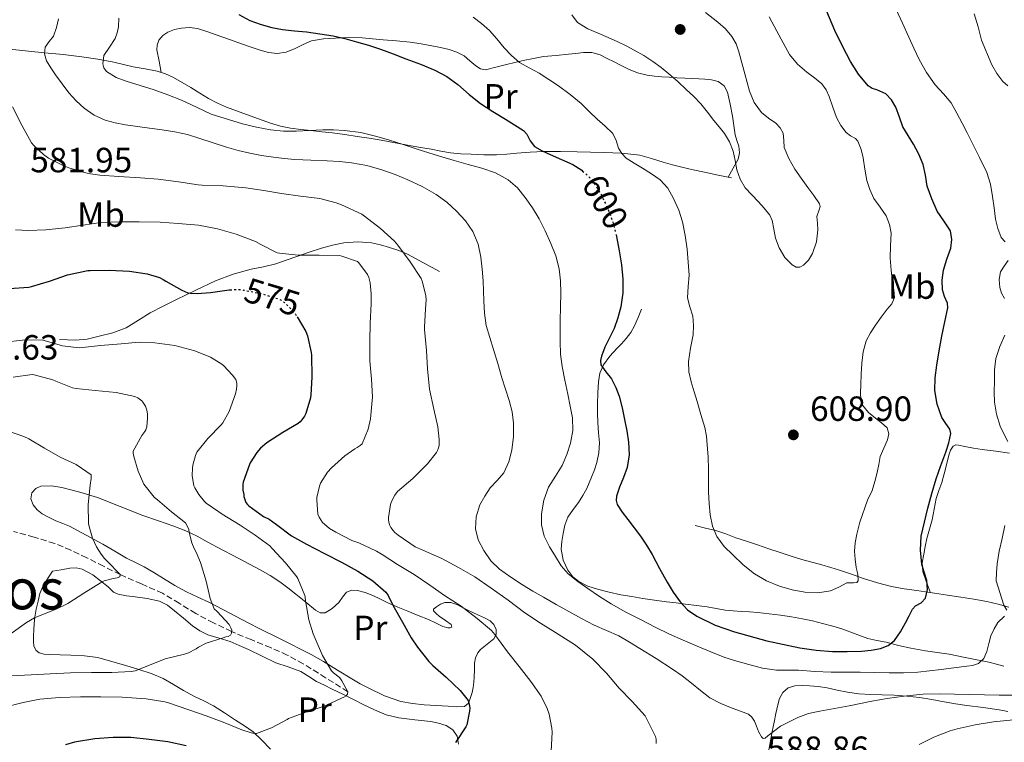
# Model space of a CAD drawing. Units: metres. Extents: x 559813 to 563251, y 4714810 to 4717153.
# Drawn here: x 560085 to 560367, y 4716448 to 4716655 of the extents above; entities that cross this region are included whole.
import ezdxf
from ezdxf.enums import TextEntityAlignment as Align

# ---------------------------------------------------------------- set-up
doc = ezdxf.new("R2010")
doc.units = ezdxf.units.M
doc.header["$MEASUREMENT"] = 0
doc.linetypes.add('DGN Style 3', pattern=[2.435891, 1.739922, -0.695969])
doc.linetypes.add('DGN Style 5', pattern=[1.217945, 0.521977, -0.695969])
for name, color, linetype, lineweight in [('Cota de curva de nivel directora', 7, 'Continuous', 0), ('Cota de punto acotado terreno', 7, 'Continuous', 0), ('Curva de nivel directora', 30, 'Continuous', 30), ('Curva de nivel directora no vista', 30, 'DGN Style 5', 30), ('Curva de nivel intermedia', 30, 'Continuous', 0), ('Etiqueta de uso rústico', 92, 'Continuous', 0), ('Línea  de bancal', 1, 'Continuous', 13), ('Línea de cambio de uso (parcela vista)', 92, 'Continuous', 0), ('Punto acotado terreno (símbolo)', 7, 'Continuous', 0), ('Texto de Área (paraje) menor', 7, 'Continuous', 0), ('Vaguada', 142, 'DGN Style 3', 13)]:
    doc.layers.add(name, color=color, linetype=linetype, lineweight=lineweight)
doc.styles.add('Style-Arial', font='arial.ttf')

# ---------------------------------------------------------------- blocks, each defined once
blk = doc.blocks.new('5PATER')
at = {"layer": 'Punto acotado terreno (símbolo)', "linetype": 'Continuous', "lineweight": 0}
h = blk.add_hatch(color=51, dxfattribs=at)
edge = h.paths.add_edge_path()
edge.add_ellipse((0, 0), major_axis=(-0.11, -0.111), ratio=0.999422, start_angle=0, end_angle=360)

msp = doc.modelspace()

# ---------------------------------------------------------------- linework, layer by layer
at = {"layer": 'Curva de nivel directora', "color": 30, "linetype": 'Continuous', "lineweight": 30, "flags": 128}
for points, elevation in [([(560341.1, 4716619.2), (560339.58, 4716621.66), (560338.06, 4716624.12), (560337.04, 4716626.93), (560336.06, 4716629.8), (560334.78, 4716631.82), (560333.14, 4716633.57), (560330.58, 4716634.7), (560329.24, 4716635.14), (560328.11, 4716635.89), (560325.34, 4716639.2), (560323.04, 4716642.84), (560320.73, 4716647.24), (560318.61, 4716651.72), (560316.32, 4716657.17)], 600), ([(560148.13, 4716656.28), (560151.24, 4716654.54), (560154.48, 4716653.4), (560157.54, 4716652.59), (560160.64, 4716652.01), (560164.06, 4716651.64), (560167.47, 4716651.27), (560171.3, 4716650.76), (560175.12, 4716650.14), (560178.46, 4716649.39), (560181.76, 4716648.49), (560185.24, 4716647.48), (560188.67, 4716646.34), (560192.29, 4716644.99), (560195.89, 4716643.62), (560200.07, 4716642.02), (560204.22, 4716640.36), (560207.62, 4716638.49)], 600), ([(560207.62, 4716638.49), (560210.77, 4716636.2), (560213.96, 4716633.43), (560217.23, 4716630.79), (560220.79, 4716628.55), (560224.35, 4716626.31), (560226.93, 4716624.68), (560229.5, 4716623.05), (560230.44, 4716622.05), (560231.4, 4716620.09), (560232.7, 4716618.5), (560234.92, 4716617.3), (560237.18, 4716616.21), (560240.42, 4716614.8), (560243.65, 4716613.35), (560246.2, 4716611.72), (560246.44, 4716611.5)], 600), ([(560256, 4716593.28), (560256.12, 4716592.77), (560256.93, 4716588.66), (560257.56, 4716584.62), (560257.97, 4716580.58), (560257.9, 4716576.62), (560257.33, 4716572.66), (560256.55, 4716569.51), (560255.5, 4716566.45), (560254.17, 4716563.76), (560252.75, 4716561.11), (560251.8, 4716558.58), (560251.58, 4716557.29), (560251.7, 4716556.07), (560253.09, 4716554.03), (560254.74, 4716552.01), (560255.94, 4716549.6), (560256.91, 4716547.08), (560257.74, 4716543.75), (560258.46, 4716540.39), (560259.08, 4716537.16), (560259.6, 4716533.93), (560259.72, 4716530.29), (560259.2, 4716526.66), (560258.15, 4716523.82), (560256.97, 4716521.05), (560256.16, 4716518.52), (560256, 4716517.25), (560256.3, 4716516.09), (560257.73, 4716513.88), (560259.33, 4716511.78), (560263.01, 4716507.05), (560264.71, 4716504.46), (560266.3, 4716501.8), (560268.46, 4716497.84), (560270.59, 4716493.86), (560272.35, 4716491), (560274.32, 4716488.25), (560276.48, 4716485.94), (560279.07, 4716484.12), (560284.36, 4716481.59), (560289.85, 4716479.69), (560299.16, 4716477.09), (560308.59, 4716475.08), (560313.26, 4716474.45), (560317.95, 4716474.1), (560322.09, 4716474.05), (560326.22, 4716474.16), (560328.95, 4716474.4), (560331.66, 4716474.9), (560333.87, 4716475.73), (560335.69, 4716477.24), (560337.39, 4716479.71), (560338.83, 4716482.28), (560339.83, 4716484.25), (560340.81, 4716486.21), (560341.62, 4716487.07), (560343.23, 4716488.02), (560344.51, 4716489.3), (560345.09, 4716491.83), (560344.88, 4716494.37), (560344.15, 4716496.7), (560343.49, 4716499.04), (560343.06, 4716503.07), (560343.31, 4716507.09), (560344.21, 4716511.08), (560345.23, 4716515.04), (560346.37, 4716519.24), (560347.57, 4716523.41), (560348.89, 4716527.23), (560350.3, 4716531.03), (560351.21, 4716533.74), (560351.73, 4716536.45), (560351.46, 4716537.61), (560350.29, 4716539.24), (560349.23, 4716540.95), (560347.87, 4716544.79), (560347.15, 4716548.74), (560347.3, 4716552.35), (560347.76, 4716555.96), (560348.46, 4716560.1), (560349.18, 4716564.24), (560350.05, 4716568.33), (560350.88, 4716572.4), (560350.78, 4716573.69), (560349.97, 4716575.58), (560349.36, 4716577.49), (560349.32, 4716580.32), (560349.63, 4716583.16), (560350.66, 4716586.32), (560351.73, 4716589.46), (560352.02, 4716591.95), (560351.62, 4716594.42), (560349.78, 4716597.26), (560347.86, 4716600.04), (560346.31, 4716603.56), (560345.01, 4716607.19), (560344.48, 4716610.3), (560343.87, 4716613.38), (560342.6, 4716616.34), (560341.1, 4716619.2)], 600), ([(560082.4, 4716577.85), (560088.08, 4716578.26), (560088.83, 4716578.44), (560093.98, 4716579.96), (560099.12, 4716581.83), (560104.9, 4716583.06), (560105.62, 4716583.08), (560111.02, 4716583.1), (560116.8, 4716582.89), (560121.92, 4716582.06), (560125.38, 4716581.03), (560126.48, 4716580.49), (560127.28, 4716579.96), (560131.78, 4716577.38), (560133.54, 4716576.68), (560134.3, 4716576.54), (560136.18, 4716576.44), (560140.05, 4716576.73), (560145.31, 4716577.54), (560145.59, 4716577.55)], 575), ([(560164.75, 4716569.79), (560167.28, 4716565.58), (560167.73, 4716564.38), (560168.82, 4716559.58), (560168.89, 4716558.78), (560168.96, 4716552.57), (560168.75, 4716547.5), (560168.61, 4716546.65), (560167.25, 4716542.15), (560166.86, 4716541.34), (560166.16, 4716540.28), (560165.63, 4716539.75), (560165.07, 4716539.32), (560160.65, 4716536.66), (560156.14, 4716533.74), (560154.33, 4716532.18), (560153.28, 4716531.02), (560151.34, 4716528.04), (560151.18, 4716527.51), (560149.36, 4716522.52), (560149.28, 4716521.83), (560149.29, 4716520.17), (560149.5, 4716518.92), (560149.58, 4716518.38), (560150.09, 4716516.68), (560150.57, 4716516.06), (560150.99, 4716515.69), (560155.18, 4716512.71), (560156.77, 4716511.88), (560158.85, 4716510.39), (560163.2, 4716507.14), (560167.5, 4716504.76), (560172.61, 4716502.04), (560177.45, 4716499.62), (560182.19, 4716497.06), (560186.41, 4716494.26), (560190.19, 4716491.03), (560190.8, 4716490.12), (560192.17, 4716487.35), (560194.93, 4716482.47), (560197.36, 4716477.94), (560199.21, 4716475.32), (560202.41, 4716471.22), (560203.57, 4716470.09), (560207.44, 4716466.69), (560211.44, 4716462.92), (560213.74, 4716459.99), (560213.92, 4716459.4), (560214.14, 4716457.96), (560214.08, 4716456.95), (560213.29, 4716453.08), (560213.05, 4716452.55), (560210.13, 4716448.01)], 575), ([(560133.01, 4716447.08), (560127.85, 4716448.18), (560122.45, 4716448.86), (560117.26, 4716449.45), (560112.19, 4716449.43), (560106.94, 4716449.1), (560101.13, 4716448.15), (560098.51, 4716447.35)], 575)]:
    msp.add_lwpolyline(points, dxfattribs=dict(at, elevation=elevation))
at = {"layer": 'Curva de nivel directora no vista', "color": 30, "linetype": 'DGN Style 5', "lineweight": 30, "flags": 128}
for points, elevation in [([(560246.44, 4716611.5), (560248.43, 4716609.61), (560250.36, 4716607.08), (560251.94, 4716604.34), (560253.7, 4716600.66), (560255.1, 4716596.84), (560256, 4716593.28)], 600), ([(560145.59, 4716577.55), (560148.67, 4716577.59), (560149.46, 4716577.45), (560154.43, 4716576.46), (560159.55, 4716574.9), (560160.21, 4716574.58), (560161.14, 4716573.9), (560163.65, 4716571.42), (560164.3, 4716570.54), (560164.75, 4716569.79)], 575)]:
    msp.add_lwpolyline(points, dxfattribs=dict(at, elevation=elevation))
at = {"layer": 'Curva de nivel intermedia', "color": 30, "linetype": 'Continuous', "lineweight": 0, "flags": 128}
for points, elevation in [([(560367.28, 4716591.23), (560366.16, 4716592.47), (560365.19, 4716595.04), (560364.5, 4716597.7), (560364.11, 4716600.96), (560363.7, 4716604.21), (560363.09, 4716607.69), (560362.06, 4716611.04), (560360, 4716615.36), (560357.84, 4716619.6), (560356.41, 4716622.38), (560354.98, 4716625.16), (560353.45, 4716628.08), (560351.89, 4716631), (560349.68, 4716633.62), (560347.28, 4716636.13), (560344.79, 4716639.67), (560342.66, 4716643.43), (560341.21, 4716646.63), (560339.76, 4716649.83), (560337.93, 4716653.77), (560336.13, 4716657.72)], 595), ([(560096.58, 4716655), (560095.98, 4716652.52), (560095.12, 4716650.12), (560093.89, 4716648.51), (560092.74, 4716646.92), (560092.56, 4716644.98), (560093.14, 4716643.06), (560094.34, 4716640.98), (560095.66, 4716638.97), (560099.49, 4716633.9), (560101.56, 4716631.59), (560103.86, 4716629.46), (560106.72, 4716627.43), (560109.9, 4716626.02), (560112.77, 4716625.25), (560115.68, 4716624.71), (560119.13, 4716624.23), (560122.58, 4716623.75), (560126.21, 4716623.24), (560129.84, 4716622.73), (560133.42, 4716621.92), (560136.94, 4716620.84), (560140.76, 4716619.54), (560144.59, 4716618.28), (560147.92, 4716617.4), (560151.28, 4716616.63), (560154.63, 4716615.96), (560158, 4716615.42), (560161.07, 4716615.06), (560164.14, 4716614.82), (560168.74, 4716614.62), (560173.34, 4716614.42), (560176.86, 4716614.19), (560180.37, 4716613.85), (560184.72, 4716613.06), (560188.99, 4716611.86), (560192.78, 4716610.54), (560196.48, 4716609.01), (560200.59, 4716607.07), (560204.54, 4716604.81), (560207.58, 4716602.55), (560210.38, 4716599.97), (560212.95, 4716597.28), (560215.07, 4716594.2), (560216.57, 4716590.59), (560217.36, 4716586.82), (560217.74, 4716583.45), (560218, 4716580.07), (560218.11, 4716577.22), (560218.22, 4716574.37), (560218.35, 4716570.82), (560218.88, 4716567.32), (560219.91, 4716563.86), (560220.96, 4716560.41), (560222.15, 4716556.39), (560223.34, 4716552.37), (560224.39, 4716549.12), (560225.47, 4716545.86), (560226.25, 4716542.64), (560226.7, 4716539.38), (560226.72, 4716535.51), (560226.17, 4716531.62), (560225.34, 4716528.31), (560223.89, 4716525.19), (560221.99, 4716523), (560220.03, 4716520.9), (560218.44, 4716518.53), (560217.07, 4716515.97), (560215.98, 4716512.57), (560215.84, 4716509.14), (560216.61, 4716505.98), (560218.16, 4716502.92), (560220.19, 4716499.99), (560222.65, 4716497.59), (560225.89, 4716495.3), (560229.21, 4716493.17), (560232.23, 4716491.35), (560235.26, 4716489.56), (560238.87, 4716487.51), (560242.49, 4716485.49), (560246.1, 4716483.53), (560249.74, 4716481.62), (560253.28, 4716480.07), (560256.8, 4716478.49), (560259.82, 4716476.74), (560262.8, 4716474.92), (560267.48, 4716472.01), (560272.11, 4716469.03), (560274.88, 4716467.07), (560277.6, 4716465.03), (560280.19, 4716462.87), (560282.85, 4716460.79), (560285.99, 4716459.17), (560289.26, 4716457.83)], 590), ([(560113.82, 4716655.2), (560113.68, 4716652.79), (560113.33, 4716651.06), (560112.77, 4716649.37), (560111.14, 4716646.9), (560109.49, 4716644.55), (560109.19, 4716642.2), (560109.52, 4716641), (560110.26, 4716640.01), (560112.98, 4716638.26), (560115.89, 4716637.16), (560119.91, 4716635.95), (560123.9, 4716634.7), (560127.84, 4716633.27)], 595), ([(560215.14, 4716655.48), (560217.52, 4716653.67), (560219.79, 4716651.72), (560221.93, 4716649.27), (560224.02, 4716646.76), (560226.09, 4716644.54), (560228.38, 4716642.57), (560231.16, 4716640.97), (560233.97, 4716639.45), (560236.78, 4716637.69), (560239.55, 4716635.86), (560242.87, 4716633.43), (560246, 4716630.79), (560248.32, 4716628.57), (560250.62, 4716626.33), (560252.87, 4716624.31), (560255.09, 4716622.26), (560256.02, 4716620.23), (560256.72, 4716618.02), (560257.65, 4716616.47), (560258.86, 4716615.17), (560261.22, 4716613.73), (560263.58, 4716612.36), (560266.15, 4716610.73), (560268.66, 4716608.98), (560270.86, 4716606.56), (560272.48, 4716603.65), (560273.93, 4716600.34), (560274.98, 4716596.92), (560275.74, 4716593.05), (560276.3, 4716589.16), (560276.66, 4716585.44), (560276.88, 4716581.72), (560276.65, 4716578.49), (560276.45, 4716575.25), (560277.15, 4716572.63), (560277.94, 4716570.02), (560278.13, 4716567.32), (560278.08, 4716564.61), (560277.33, 4716560.8), (560276.69, 4716556.98), (560276.85, 4716554.06), (560277.46, 4716551.17), (560278.31, 4716548.37), (560279.17, 4716545.57), (560280.3, 4716541.86), (560281.44, 4716538.15), (560281.91, 4716535.69), (560282.11, 4716533.17), (560282.33, 4716529.69), (560282.48, 4716526.2), (560282.49, 4716522.93), (560282.49, 4716519.65), (560282.66, 4716516.39), (560282.97, 4716513.13), (560283.55, 4716509.95), (560284.83, 4716506.93), (560286.95, 4716504.13), (560289.41, 4716501.67), (560292.4, 4716498.86), (560295.61, 4716496.29)], 605), ([(560243.4, 4716656.17), (560244.99, 4716653.99), (560247.92, 4716652.16), (560250.91, 4716650.9), (560253.71, 4716649.69), (560256.5, 4716648.45), (560258.86, 4716647.29), (560261.2, 4716646.07), (560263.92, 4716644.53), (560266.54, 4716642.84), (560268.9, 4716641.12), (560271.15, 4716639.27), (560273.63, 4716637.08), (560276.06, 4716634.85), (560278.24, 4716632.84), (560280.3, 4716630.71), (560282.15, 4716628.37), (560283.94, 4716625.99), (560285.47, 4716624.13), (560287.01, 4716622.25), (560288.44, 4716619.8), (560289.46, 4716617.14), (560290.03, 4716614.5), (560290.58, 4716611.86), (560291.51, 4716609.16), (560292.93, 4716606.71), (560294.81, 4716604.66), (560296.74, 4716602.68), (560298.41, 4716600.84), (560299.97, 4716598.9), (560300.68, 4716597.38), (560301.12, 4716594.84), (560301.63, 4716592.31), (560302.7, 4716589.48), (560304.24, 4716586.74), (560306.34, 4716584.63), (560307.53, 4716584.03), (560308.61, 4716583.99), (560309.62, 4716584.55), (560311.03, 4716586.04), (560312.21, 4716587.94), (560313.36, 4716591.27), (560313.71, 4716594.64), (560313.58, 4716596.57), (560313.42, 4716598.5), (560314.09, 4716600.41), (560314.39, 4716601.33), (560314.21, 4716602.15), (560312.54, 4716604.48), (560310.86, 4716606.8), (560308.98, 4716609.42), (560307.1, 4716612.04), (560305.38, 4716615.04), (560304.05, 4716618.24), (560303.97, 4716620.27), (560303.84, 4716622.31), (560302.91, 4716623.82), (560301.7, 4716625.14), (560299.61, 4716626.62), (560297.62, 4716628.2), (560295.52, 4716631.11), (560294.14, 4716634.36), (560293.5, 4716636.84), (560292.85, 4716639.32), (560292.01, 4716642.47), (560291.17, 4716645.62), (560290.33, 4716647.86), (560289.1, 4716649.97), (560287.27, 4716652.16), (560285.14, 4716654.04), (560281.62, 4716656.81)], 610), ([(560295.61, 4716496.29), (560299.04, 4716494.28), (560302.72, 4716492.74), (560306.34, 4716491.66), (560310.01, 4716491.01), (560313.71, 4716490.85), (560317.39, 4716491.4), (560319.75, 4716492.46), (560322.03, 4716493.65), (560323.96, 4716493.73), (560324.83, 4716493.81), (560325.29, 4716494.31), (560325.16, 4716496.18), (560324.72, 4716498.07), (560324.4, 4716500.43), (560324.17, 4716502.79), (560324.39, 4716505.18), (560324.91, 4716507.57), (560325.72, 4716511.09), (560327.97, 4716517.33), (560329.23, 4716520.1), (560330.01, 4716522.66), (560330.69, 4716525.25), (560331.14, 4716527.53), (560331.58, 4716529.81), (560332.59, 4716532.22), (560333.69, 4716534.58), (560334.06, 4716536.34), (560333.58, 4716537.99), (560331.91, 4716539.47), (560330.18, 4716540.8), (560328.21, 4716542.45), (560326.54, 4716544.48), (560326.04, 4716545.94), (560325.9, 4716548.14), (560326.02, 4716550.34), (560326.11, 4716553.43), (560326.32, 4716556.52), (560326.71, 4716559.76), (560327.58, 4716562.93), (560328.76, 4716565.24), (560330.18, 4716567.38), (560331.85, 4716569.68), (560333.54, 4716571.97), (560334.87, 4716573.55), (560335.65, 4716575.3), (560335.45, 4716577.53), (560335.1, 4716579.76), (560334.74, 4716583.16), (560334.38, 4716586.56), (560334.5, 4716590.14), (560334.67, 4716593.72), (560334.21, 4716596.24), (560333.25, 4716598.68), (560331.51, 4716601.19), (560329.78, 4716603.67), (560328.61, 4716606.18), (560327.73, 4716608.79), (560327.17, 4716612.02), (560326.69, 4716615.27), (560326.12, 4716617.69), (560325.2, 4716620.02), (560324.52, 4716620.79), (560323.1, 4716621.56), (560321.82, 4716622.48), (560320.31, 4716624.53), (560319.06, 4716626.76), (560318.01, 4716629.78), (560316.98, 4716632.8), (560316.07, 4716634.72), (560314.86, 4716636.45), (560312.74, 4716638.15), (560310.54, 4716639.73), (560307.9, 4716642.1), (560305.65, 4716644.79), (560303.76, 4716648.13), (560301.97, 4716651.51), (560299.84, 4716655.6)], 605), ([(560368.03, 4716635.88), (560366.59, 4716637.11), (560364.88, 4716639.38), (560363.5, 4716641.91), (560360.56, 4716648.93), (560359.55, 4716652.71), (560358.42, 4716656.45)], 590), ([(560127.84, 4716633.27), (560131.74, 4716631.75), (560135.96, 4716629.73), (560140.19, 4716627.74), (560149.14, 4716625), (560153.13, 4716624.05), (560157.17, 4716623.32), (560160.85, 4716622.94), (560164.53, 4716622.86), (560168.32, 4716623.05), (560172.11, 4716623.26), (560175.21, 4716623.27), (560178.3, 4716623.11), (560183, 4716622.48), (560187.6, 4716621.38), (560191.22, 4716620.28), (560194.83, 4716619.14), (560198.79, 4716617.84), (560202.75, 4716616.57), (560206.21, 4716615.54), (560209.68, 4716614.53), (560213.66, 4716613.4), (560217.65, 4716612.28), (560221.5, 4716610.94), (560225.15, 4716609.01), (560227.83, 4716606.71), (560230.05, 4716603.96), (560232.15, 4716600.98), (560234.02, 4716597.86), (560235.75, 4716594.35), (560237.33, 4716590.76), (560238.76, 4716587.21), (560239.78, 4716583.54), (560240.15, 4716580.06), (560240.19, 4716576.57), (560240.12, 4716572.63), (560240.05, 4716568.69), (560240.03, 4716565.71), (560240.05, 4716562.73), (560240.14, 4716559.15), (560240.56, 4716555.61), (560241.37, 4716551.65), (560242.21, 4716547.7), (560242.91, 4716544.28), (560243.58, 4716540.85), (560243.67, 4716537.25), (560242.96, 4716533.64), (560241.92, 4716530.37), (560240.56, 4716527.24), (560238.64, 4716524.18), (560236.72, 4716521.06), (560235.38, 4716517.31), (560234.72, 4716513.48), (560234.7, 4716510.24), (560235.49, 4716507.03), (560236.95, 4716504.04), (560238.67, 4716501.24), (560240.33, 4716498.6), (560242.33, 4716496.25), (560245.11, 4716494.09), (560247.98, 4716492.1), (560251.25, 4716489.82), (560254.59, 4716487.67), (560258.85, 4716485.33), (560263.17, 4716483.09), (560267.18, 4716481.01), (560271.25, 4716479.01), (560275.19, 4716477.28), (560279.17, 4716475.62), (560283.14, 4716473.97), (560287.15, 4716472.37), (560290.56, 4716471.26), (560294.03, 4716470.33), (560297.94, 4716469.33), (560301.9, 4716468.68), (560305.05, 4716468.67), (560308.21, 4716468.74), (560312.85, 4716468.38), (560317.5, 4716468.1), (560321.69, 4716468.1), (560325.87, 4716468.1), (560330, 4716468.02), (560334.13, 4716467.94), (560338.22, 4716467.95), (560342.32, 4716468.15), (560345.64, 4716468.49), (560348.96, 4716468.88), (560352.63, 4716469.35), (560356.3, 4716469.84), (560358, 4716470.09), (560359.66, 4716470.61), (560361.17, 4716472.06), (560362.05, 4716474.04), (560362.62, 4716476.33), (560363.23, 4716478.58), (560364.15, 4716480.52), (560365.17, 4716482.36), (560367.07, 4716484.13)], 595), ([(560083.38, 4716629.88), (560086.11, 4716624.47), (560088.83, 4716619.58), (560089.46, 4716618.81), (560092.22, 4716616.2), (560093.65, 4716615.21), (560098.02, 4716612.94), (560099.49, 4716612.41), (560105.02, 4716610.79), (560108.32, 4716610.3), (560113.81, 4716609.91), (560120, 4716609.59), (560125.02, 4716609.16), (560130.83, 4716608.39), (560136.51, 4716607.51), (560137.66, 4716607.42), (560143.63, 4716607.27), (560150.13, 4716606.7), (560155.25, 4716605.88), (560160.34, 4716605.05), (560165.78, 4716604.28), (560171.26, 4716603.61), (560175.98, 4716602.41), (560177.49, 4716601.8), (560183.26, 4716599.14), (560184.03, 4716598.61), (560188.62, 4716595.09), (560192.64, 4716591.41), (560193.55, 4716590.33), (560197.12, 4716585.54), (560200.22, 4716580.77), (560200.54, 4716579.99), (560201.57, 4716575.85), (560201.65, 4716574.61), (560201.47, 4716572.05), (560201.2, 4716566.85), (560201.25, 4716566.18), (560201.78, 4716560.13), (560202.06, 4716554.87), (560202.67, 4716549.05), (560203.85, 4716543.38), (560205.07, 4716538.28), (560205.42, 4716534.68), (560205.37, 4716532.95)], 585), ([(560084.21, 4716594.63), (560087.82, 4716594.52), (560092.94, 4716594.65), (560098.48, 4716595.29), (560103.5, 4716595.99), (560108.61, 4716596.73), (560114.46, 4716596.94), (560119.63, 4716596.98), (560125.63, 4716596.89), (560130.8, 4716596.5), (560136.61, 4716595.98), (560141.98, 4716594.98), (560147.33, 4716593.45), (560152.85, 4716591.37), (560154.45, 4716590.5), (560159.04, 4716588.14), (560159.76, 4716587.98), (560165.1, 4716587.43), (560171.1, 4716587.45), (560176.86, 4716587.29), (560177.57, 4716587.18), (560182.02, 4716585.66), (560182.46, 4716585.21), (560184.91, 4716581.94), (560185.28, 4716581.08), (560185.65, 4716579.53), (560185.98, 4716576.37), (560185.92, 4716573.53), (560185.68, 4716568.02)], 580), ([(560367.1, 4716574.99), (560366.26, 4716576.6), (560365.78, 4716578.21), (560365.63, 4716580.44), (560366, 4716582.68), (560367.02, 4716584.3), (560368.16, 4716585.86)], 595), ([(560185.68, 4716568.02), (560185.6, 4716562.69), (560185.58, 4716557.22), (560186.09, 4716551.94), (560186.32, 4716546.87), (560185.77, 4716540.63), (560185.13, 4716537.69), (560183.39, 4716533.48), (560182.85, 4716533), (560181.95, 4716532.39), (560181.33, 4716532.07), (560178.4, 4716530.07), (560174.59, 4716526.62), (560173.52, 4716525.35), (560171.49, 4716522.18), (560171.15, 4716521.32), (560170.46, 4716518.14), (560170.41, 4716517.48), (560170.69, 4716513.32), (560171.07, 4716512.46), (560172.08, 4716510.98), (560172.57, 4716510.44), (560174.09, 4716509.21), (560175.87, 4716508.18), (560180.41, 4716505.83), (560182.43, 4716505.16), (560187.49, 4716502.79), (560189.1, 4716501.77), (560193.53, 4716498.95), (560198.3, 4716496.1), (560202.7, 4716493.06), (560206.91, 4716490.09), (560211.74, 4716487.05), (560216.29, 4716483.54), (560220.35, 4716480.04), (560221.34, 4716478.92), (560224.99, 4716473.99), (560228.3, 4716469.81), (560231.65, 4716465.51), (560234.54, 4716461.24), (560236.27, 4716457.78), (560236.85, 4716456.15), (560237.68, 4716452.1), (560237.74, 4716450.97), (560237.47, 4716445.54)], 580), ([(560368.05, 4716534.15), (560366.91, 4716536.28), (560365.9, 4716538.52), (560364.81, 4716541.91), (560364.26, 4716545.38), (560364.17, 4716548.36), (560364.21, 4716551.35), (560364.23, 4716554.62), (560364.59, 4716557.88), (560365.81, 4716561.27), (560367.25, 4716564.58)], 595), ([(560102.48, 4716560.9), (560103.44, 4716561), (560108.59, 4716561.59), (560114.48, 4716562.09), (560119.61, 4716562.55), (560124.05, 4716562.34), (560129.76, 4716561.54), (560135.52, 4716560.09), (560139.98, 4716558.23), (560142.93, 4716556.46), (560143.68, 4716555.86), (560146.3, 4716553.14), (560147.23, 4716551.83), (560147.53, 4716550.84), (560147.57, 4716550.14), (560147.47, 4716549.06), (560147.15, 4716547.74), (560145.34, 4716542.66), (560143.53, 4716539.48), (560143.07, 4716538.9), (560139.28, 4716535.03), (560136.14, 4716531.05), (560135.73, 4716530.1), (560134.96, 4716527.38), (560134.83, 4716526.47), (560134.8, 4716524.38), (560135.25, 4716521.48), (560135.49, 4716520.9), (560136.64, 4716518.97), (560138.29, 4716516.95), (560138.78, 4716516.5), (560142.41, 4716513.98), (560143.39, 4716513.38), (560148.45, 4716510.22), (560152.75, 4716507.37), (560156.97, 4716504.25), (560157.68, 4716503.56), (560161.5, 4716499.42), (560164.72, 4716495.45), (560165.02, 4716494.92), (560166.99, 4716490.12), (560167.1, 4716489.61), (560167.2, 4716488.5), (560168.13, 4716483.08), (560169.34, 4716479.11), (560169.95, 4716477.77), (560172.01, 4716472.94), (560174.57, 4716468.49), (560175.18, 4716467.93), (560175.97, 4716467.42), (560176.96, 4716466.52), (560177.57, 4716465.69), (560179.29, 4716462.55), (560179.23, 4716461.83), (560178.78, 4716461.37), (560178.17, 4716460.98), (560177.44, 4716460.66), (560172.8, 4716458.54), (560167.52, 4716456.82), (560162.32, 4716454.87), (560161.89, 4716454.62), (560157.47, 4716452.22), (560153.12, 4716450.57), (560152.61, 4716450.58), (560151.66, 4716450.76), (560148.99, 4716451.62), (560144.08, 4716453.67), (560138.73, 4716455.66), (560133.82, 4716457.4), (560127.98, 4716459.4), (560126.93, 4716459.61), (560121.65, 4716460.55), (560114.73, 4716460.95), (560108.61, 4716461.06), (560102.81, 4716461.08), (560096.85, 4716460.86), (560091.17, 4716460.41), (560086.45, 4716459.43), (560080.46, 4716457.91)], 570), ([(560081.15, 4716562.5), (560086.21, 4716563.14), (560091.66, 4716563.24), (560092.4, 4716563.06), (560097.71, 4716561.48), (560102.48, 4716560.9)], 570), ([(560083.61, 4716552.54), (560088.97, 4716553.32), (560089.61, 4716553.21), (560094.88, 4716551.8), (560095.79, 4716551.37), (560100.49, 4716549.48), (560101.61, 4716549.24), (560107.05, 4716548.7), (560112.99, 4716548.17), (560118.32, 4716547.02), (560119.18, 4716546.63), (560120.35, 4716545.8), (560120.7, 4716545.37), (560121.37, 4716544.25), (560121.76, 4716543.08), (560121.95, 4716542.06), (560122.01, 4716540.78), (560121.81, 4716538.3), (560121.52, 4716537.48), (560121.25, 4716536.97), (560120.35, 4716535.85), (560117.89, 4716531.38), (560117.9, 4716530.78), (560118.05, 4716529.82), (560119.31, 4716525.66), (560120.96, 4716521.94), (560121.28, 4716521.42), (560123.92, 4716518.22), (560124.48, 4716517.7), (560124.89, 4716517.42), (560128.86, 4716514.04), (560132.83, 4716510.84), (560133.37, 4716510.01), (560133.84, 4716508.92), (560133.93, 4716508.12), (560134.69, 4716505.13), (560135.33, 4716503.53), (560135.95, 4716502.44), (560137.17, 4716499.5)], 565), ([(560081.67, 4716537.27), (560086.6, 4716535.57), (560088.02, 4716534.87), (560092.52, 4716532.21), (560097.01, 4716529.68), (560101.57, 4716527.52), (560105.91, 4716524.61), (560105.89, 4716523.56), (560105.62, 4716521.65), (560105.03, 4716516.12), (560105.14, 4716510.68), (560105.28, 4716509.83), (560106.29, 4716506.48), (560107.4, 4716504.02), (560108.69, 4716501.88), (560109.67, 4716500.68), (560110.48, 4716499.89), (560114.18, 4716496.04), (560114.08, 4716495.46), (560113.3, 4716495.11), (560112.13, 4716494.96), (560109.6, 4716494.28), (560108.52, 4716493.65), (560103.75, 4716490.74), (560099.22, 4716487.75), (560095.88, 4716486.15), (560095.11, 4716485.89), (560089.7, 4716483.67), (560087.38, 4716482.32), (560083.04, 4716479.24)], 560), ([(560205.37, 4716532.95), (560205.26, 4716532.34), (560204.93, 4716531.51), (560204.64, 4716531.01), (560202.06, 4716527.78), (560197.84, 4716523.54), (560193.5, 4716519.8), (560192.73, 4716518.82), (560191.79, 4716516.97), (560191.52, 4716516.15), (560190.88, 4716512.34), (560190.93, 4716511.64), (560191.13, 4716510.65), (560191.34, 4716510.05), (560191.63, 4716509.49), (560192.21, 4716508.66), (560192.7, 4716508.12), (560193.65, 4716507.35), (560198.56, 4716504.04), (560200.73, 4716503), (560206.17, 4716500.66), (560210.93, 4716498.09), (560215.58, 4716495.38), (560220.29, 4716492.15), (560225.15, 4716488.71), (560229.9, 4716485.13), (560234.35, 4716482.18), (560239.41, 4716479.01), (560244.38, 4716475.89), (560249.36, 4716471.83), (560253.25, 4716467.86), (560256.94, 4716463.59), (560260.64, 4716459.77), (560264.29, 4716455.62), (560264.65, 4716455.06), (560267.28, 4716449.73), (560267.44, 4716448.95), (560267.5, 4716447.72)], 585), ([(560366.88, 4716487.33), (560364.69, 4716494.26), (560364.85, 4716496.69), (560365.01, 4716499.12), (560365.57, 4716502.78), (560366.4, 4716506.4), (560367.25, 4716510.07)], 595), ([(560137.17, 4716499.5), (560138.81, 4716494.14), (560139.87, 4716489.24), (560141.05, 4716486.22), (560141.87, 4716485.54), (560145.37, 4716481.75), (560145.87, 4716480.86), (560146.11, 4716480.15), (560145.98, 4716479.32), (560145.76, 4716478.7), (560145.05, 4716478.31), (560144.43, 4716478.25), (560143.65, 4716477.96), (560138.75, 4716476.44), (560136.54, 4716475.34), (560135.87, 4716474.82), (560133.76, 4716473.64), (560132.59, 4716473.26), (560127.07, 4716471.91), (560123.52, 4716470.57), (560118.45, 4716468.54), (560117.29, 4716468.36), (560111.79, 4716468.09), (560105.97, 4716468.04), (560099.92, 4716467.98), (560094.17, 4716467.7), (560088.69, 4716467.37), (560082.86, 4716467.11)], 565), ([(560367.82, 4716485.91), (560366.88, 4716487.33)], 595), ([(560289.26, 4716457.83), (560291.56, 4716457.02), (560293.85, 4716456.13), (560294.86, 4716455.28), (560295.61, 4716454.17), (560296.15, 4716452.66), (560296.78, 4716451.13), (560297.65, 4716449.68), (560298.12, 4716449.2), (560298.61, 4716449.25), (560299.42, 4716449.95), (560303.02, 4716452.69), (560305.5, 4716453.95), (560307.98, 4716455.2), (560311.06, 4716456.32), (560314.29, 4716457), (560318.5, 4716457.77), (560322.72, 4716458.55), (560325.92, 4716459.17), (560329.12, 4716459.8), (560331.35, 4716460.21), (560333.58, 4716460.6), (560336.35, 4716461.03), (560339.13, 4716461.38), (560343.82, 4716461.84), (560348.51, 4716461.97), (560352.83, 4716461.88), (560357.15, 4716461.78), (560361.37, 4716461.68), (560365.6, 4716461.57), (560369.74, 4716461.54)], 590), ([(560342.73, 4716447.44), (560346.91, 4716449.52), (560351.57, 4716451.38), (560353.6, 4716451.91), (560358.75, 4716453.11), (560363.92, 4716453.92), (560369.73, 4716454.53)], 585)]:
    msp.add_lwpolyline(points, dxfattribs=dict(at, elevation=elevation))
at = {"layer": 'Línea  de bancal', "color": 1, "linetype": 'Continuous', "lineweight": 13}
for points in [[(560079.85, 4716646.61, 586.41), (560086.18, 4716645.94, 588.35), (560092.53, 4716645.35, 590.24), (560097.88, 4716644.79, 592.02), (560103.22, 4716644.2, 593.72), (560107.79, 4716643.5, 594.88), (560112.37, 4716642.6, 595.96), (560115.14, 4716641.96, 596.72), (560117.89, 4716641.3, 597.45), (560121.33, 4716640.69, 597.87), (560124.79, 4716640.07, 597.9), (560127.16, 4716639.34, 597.87), (560129.41, 4716638.27, 597.74), (560131.92, 4716636.83, 597.38), (560134.41, 4716635.35, 597.05), (560136.94, 4716633.78, 596.89), (560139.48, 4716632.23, 596.75), (560141.98, 4716630.91, 596.62), (560144.58, 4716629.79, 596.49), (560147.46, 4716628.7, 596.34), (560150.34, 4716627.63, 596.17), (560153.73, 4716626.41, 595.97), (560157.13, 4716625.22, 595.76), (560160, 4716624.34, 595.56), (560162.93, 4716623.76, 595.36), (560165.81, 4716623.42, 595.35), (560168.69, 4716623.09, 595.37), (560171.81, 4716622.75, 595.04), (560174.92, 4716622.39, 594.76), (560178.43, 4716621.9, 594.77), (560181.94, 4716621.36, 594.78), (560185.38, 4716620.85, 594.77), (560188.81, 4716620.31, 594.78), (560192.36, 4716619.65, 594.89), (560195.91, 4716618.98, 595.07), (560199.53, 4716618.34, 595.25), (560203.16, 4716617.71, 595.44), (560205.92, 4716617.19, 595.51), (560208.69, 4716616.69, 595.61), (560211.62, 4716616.42, 595.91), (560214.57, 4716616.31, 596.27), (560218.21, 4716616.12, 596.47), (560221.83, 4716616.08, 596.84), (560224.74, 4716616.33, 597.52), (560227.64, 4716616.64, 598.25), (560231.46, 4716616.93, 599.13), (560235.29, 4716617.12, 600), (560240.08, 4716617.12, 601.02), (560244.87, 4716617.02, 602.03), (560248.69, 4716616.91, 603.49), (560252.47, 4716616.77, 604.94), (560257.65, 4716616.63, 605.65), (560262.81, 4716616, 606.32), (560266.16, 4716615.06, 607.09), (560269.51, 4716614.05, 607.82), (560272.16, 4716613.31, 608.28), (560274.82, 4716612.61, 608.68), (560278.05, 4716611.85, 609.12), (560281.3, 4716611.15, 609.47), (560285.17, 4716610.34, 609.79), (560289.03, 4716609.54, 610.11)], [(560096.82, 4716563.28, 570.46), (560099.06, 4716563.2, 570.5), (560101.3, 4716563.11, 570.54), (560104.73, 4716563.44, 570.58), (560108.13, 4716564.23, 570.62), (560112.1, 4716565.23, 570.81), (560115.91, 4716566.68, 571.24), (560119.37, 4716568.81, 572.11), (560122.79, 4716570.96, 572.96), (560126.51, 4716572.85, 573.48), (560130.25, 4716574.71, 574), (560135.81, 4716577.43, 574.79), (560141.4, 4716580.05, 575.63), (560146.45, 4716581.95, 576.99), (560151.62, 4716583.41, 578.44), (560155.16, 4716584.12, 579.05), (560158.69, 4716584.93, 579.6), (560161.68, 4716585.99, 580.02), (560164.66, 4716587.07, 580.46), (560168.21, 4716588.27, 581.08), (560171.77, 4716589.44, 581.71), (560174.94, 4716590.32, 582.19), (560178.18, 4716590.96, 582.64), (560182.13, 4716591.28, 583.09), (560186.02, 4716590.96, 583.53), (560188.65, 4716590.43, 584.25), (560191.25, 4716589.65, 584.97), (560193.83, 4716588.75, 585.06), (560196.33, 4716587.67, 585.18), (560200.93, 4716585.23, 586), (560205.54, 4716582.79, 586.83)], [(560263.33, 4716571.97, 602.65), (560262.29, 4716569.61, 602.31), (560261.25, 4716567.25, 601.96), (560260.22, 4716565.33, 601.59), (560258.93, 4716563.57, 601.13), (560257.58, 4716562.11, 600.64), (560256.2, 4716560.69, 600.14), (560254.24, 4716558.49, 599.52), (560252.42, 4716556.05, 599.13), (560251.38, 4716553.69, 599.06), (560250.97, 4716551.18, 599.02), (560250.77, 4716548, 598.78), (560250.69, 4716544.82, 598.62), (560250.71, 4716542.18, 598.67), (560250.77, 4716539.54, 598.75), (560251.03, 4716536.63, 598.82), (560251.28, 4716533.73, 598.81), (560251.12, 4716530.9, 598.61), (560250.5, 4716528.11, 598.35), (560249.81, 4716526.01, 598.2), (560249.03, 4716523.95, 598.06), (560248.36, 4716522.31, 598.04), (560247.64, 4716520.69, 597.98), (560246.52, 4716518.66, 597.68), (560245.3, 4716516.7, 597.36), (560243.72, 4716514.63, 597.04), (560242.2, 4716512.5, 596.72), (560241.36, 4716510.22, 596.42), (560240.85, 4716507.83, 596.12), (560240.47, 4716505.55, 596.08), (560240.32, 4716503.28, 596.08), (560240.84, 4716500.21, 595.39), (560242.24, 4716497.28, 594.64), (560243.6, 4716495.46, 594.35), (560245.33, 4716494.06, 594.4), (560247.95, 4716492.77, 594.86), (560250.66, 4716491.87, 595.39), (560253.99, 4716491.01, 596.05), (560257.35, 4716490.29, 596.7), (560260.51, 4716489.75, 597.26), (560263.67, 4716489.25, 597.8), (560267.04, 4716488.75, 598.43), (560270.4, 4716488.29, 599.1), (560273.16, 4716487.96, 599.84), (560275.91, 4716487.63, 600.59), (560278.98, 4716487.23, 600.98), (560282.05, 4716486.8, 601.37), (560284.65, 4716486.36, 601.98), (560287.25, 4716485.92, 602.6), (560289.54, 4716485.65, 603.07), (560291.86, 4716485.46, 603.4), (560294.21, 4716485.36, 603.55), (560296.56, 4716485.25, 603.61), (560299.81, 4716484.87, 603.65), (560303.04, 4716484.42, 603.69), (560306.2, 4716483.93, 603.77), (560309.35, 4716483.39, 603.87), (560312.24, 4716482.79, 603.94), (560315.08, 4716482.1, 603.84), (560317.99, 4716481.3, 603.19), (560320.87, 4716480.43, 602.4), (560324.42, 4716479.07, 601.75), (560328.02, 4716477.79, 601.05), (560330.63, 4716477.23, 600.42), (560333.24, 4716476.69, 599.77), (560336.77, 4716475.81, 598.98), (560340.31, 4716474.98, 598.25), (560342.4, 4716474.59, 597.98), (560344.52, 4716474.26, 597.74), (560347.88, 4716473.79, 596.92), (560351.24, 4716473.3, 596.09), (560353.54, 4716472.8, 595.89), (560355.84, 4716472.29, 595.66), (560359.24, 4716471.69, 594.92), (560362.61, 4716471.01, 594.2), (560364.78, 4716470.45, 593.8), (560366.95, 4716469.89, 593.39)], [(560278.68, 4716510.06, 604.48), (560281.59, 4716509.36, 604.95), (560284.5, 4716508.66, 605.42), (560287.39, 4716507.67, 605.88), (560290.26, 4716506.56, 606.3), (560293.36, 4716505.57, 606.62), (560296.45, 4716504.56, 606.76), (560299.7, 4716503.46, 606.82), (560302.95, 4716502.35, 606.84), (560306.38, 4716501.23, 606.84), (560309.83, 4716500.16, 606.84), (560312.35, 4716499.47, 606.89), (560314.88, 4716498.8, 606.96), (560317.4, 4716498.06, 607.03), (560319.88, 4716497.3, 606.78), (560323.36, 4716496.13, 605.82), (560326.8, 4716494.94, 604.83), (560330.76, 4716493.65, 603.75), (560334.76, 4716492.62, 602.67), (560338.37, 4716492.01, 601.69), (560341.99, 4716491.47, 600.7), (560344.53, 4716491.09, 599.83), (560347.09, 4716490.7, 598.97), (560350.85, 4716490.15, 598.06), (560354.61, 4716489.6, 597.24), (560358.36, 4716489.04, 596.51), (560362.1, 4716488.4, 595.76), (560365.27, 4716487.64, 594.97), (560368.37, 4716486.73, 594.12)]]:
    msp.add_polyline3d(points, dxfattribs=at)
at = {"layer": 'Línea de cambio de uso (parcela vista)', "color": 92, "linetype": 'Continuous', "lineweight": 0}
for points in [[(560125.94, 4716639.71, 597.88), (560125.3, 4716642.95, 597.69), (560124.66, 4716646.18, 597.5), (560124.71, 4716647.54, 597.48), (560125.27, 4716648.9, 597.55), (560126.36, 4716650.27, 597.7), (560127.78, 4716651.22, 597.85), (560129.71, 4716651.98, 597.96), (560131.69, 4716652.37, 598.03), (560134.03, 4716652.57, 598.03), (560136.33, 4716652.27, 598.04), (560139, 4716651.38, 598.15), (560141.67, 4716650.45, 598.24), (560145.41, 4716649.13, 598.25), (560149.16, 4716647.81, 598.25), (560151.66, 4716646.95, 598.24), (560154.18, 4716646.1, 598.24), (560156.63, 4716645.39, 598.26), (560159.11, 4716645.07, 598.3), (560161.69, 4716645.54, 598.36), (560164.25, 4716646.5, 598.48), (560166.55, 4716647.71, 598.75), (560168.9, 4716648.75, 599.05), (560172.3, 4716649.32, 599.24), (560175.72, 4716649.54, 599.44), (560179.55, 4716649.69, 599.8), (560183.38, 4716649.62, 600.12), (560186.38, 4716649.35, 600.3), (560189.38, 4716649.07, 600.48), (560193.24, 4716648.71, 600.67), (560197.09, 4716648.32, 600.91), (560200.22, 4716647.87, 601.26), (560203.32, 4716647.31, 601.68), (560205.82, 4716646.82, 602.04), (560208.31, 4716646.24, 602.27), (560210.46, 4716645.49, 602.29), (560212.52, 4716644.45, 602.3), (560214.18, 4716643.04, 602.32), (560215.88, 4716641.55, 602.33), (560217.27, 4716640.72, 602.39), (560218.68, 4716640.45, 602.54), (560221.66, 4716641.18, 603.12), (560224.63, 4716641.95, 603.92), (560227.02, 4716642.52, 604.83), (560229.43, 4716643.07, 605.61), (560232.35, 4716643.72, 605.98), (560235.3, 4716644.21, 606.32), (560238.84, 4716644.57, 606.83), (560242.37, 4716644.93, 607.36), (560244.53, 4716645.15, 607.74), (560246.68, 4716645.36, 608.11), (560249.12, 4716645.38, 608.19), (560251.49, 4716644.74, 608.22), (560253.48, 4716643.73, 608.49), (560255.43, 4716642.72, 608.73), (560257.48, 4716641.67, 608.87), (560259.54, 4716640.62, 609), (560262.17, 4716639.56, 609.12), (560264.93, 4716638.93, 609.28), (560267, 4716638.66, 609.44), (560269.08, 4716638.46, 609.61), (560271.24, 4716638.3, 609.79), (560273.4, 4716638.16, 609.96), (560275.68, 4716638.08, 610.07), (560277.96, 4716638, 610.14), (560279.67, 4716637.91, 610.26), (560281.38, 4716637.81, 610.36), (560283.29, 4716637.61, 610.4), (560285.17, 4716637.09, 610.35), (560286.91, 4716635.86, 610.24), (560287.91, 4716634.02, 610.14), (560288.69, 4716630.61, 609.99), (560289.29, 4716627.18, 609.88), (560289.67, 4716624.51, 609.93), (560290.07, 4716621.84, 610), (560290.58, 4716620.21, 609.99), (560291.13, 4716618.61, 609.98), (560291.36, 4716616.69, 609.95), (560290.93, 4716614.86, 609.93), (560289.48, 4716612.3, 609.98), (560288.03, 4716609.75, 610.03)], [(560368.5, 4716530.78, 594.72), (560364.64, 4716531.33, 595.63), (560360.77, 4716531.82, 596.56), (560358.24, 4716532.26, 597.12), (560355.72, 4716532.73, 597.68), (560354, 4716533.12, 598.53), (560353.19, 4716533.13, 599.02), (560352.45, 4716532.78, 599.31), (560351.66, 4716531.62, 599.43), (560351.22, 4716530.22, 599.47), (560350.2, 4716526.3, 599.49), (560349.16, 4716522.4, 599.47), (560348.35, 4716520.13, 599.4), (560347.57, 4716517.84, 599.34), (560346.99, 4716514.76, 599.28), (560346.44, 4716511.68, 599.24), (560345.65, 4716509.01, 599.33), (560344.87, 4716506.34, 599.42), (560344.4, 4716504.12, 599.36), (560344.02, 4716501.89, 599.29), (560343.56, 4716499.38, 599.27), (560343.72, 4716496.93, 599.28), (560344.81, 4716493.9, 599.32), (560345.91, 4716490.88, 599.37)], [(560109.19, 4716504.71, 561.52), (560104.45, 4716507.3, 560.92), (560099.72, 4716509.89, 560.33), (560097.75, 4716510.67, 559.83), (560095.78, 4716511.44, 559.32), (560093.82, 4716512.36, 558.95), (560091.89, 4716513.44, 558.68), (560090.46, 4716514.6, 558.46), (560089.28, 4716516.04, 558.27), (560088.62, 4716517.71, 558.14), (560088.93, 4716519.43, 558.22), (560090.01, 4716520.69, 558.65), (560091.46, 4716521.36, 559.15), (560094.49, 4716521.46, 559.79), (560097.51, 4716520.95, 560.32), (560102.61, 4716519.65, 560.78), (560107.65, 4716518.08, 561.28), (560114.18, 4716515.52, 562.45)], [(560114.18, 4716515.52, 562.45), (560120.68, 4716512.98, 563.61), (560125.12, 4716511.46, 564.24), (560129.56, 4716509.92, 564.81), (560132.92, 4716508.59, 565.2), (560136.2, 4716507.04, 565.52), (560139.08, 4716505.46, 565.58), (560141.96, 4716503.87, 565.68), (560148.11, 4716500.65, 566.59), (560154.26, 4716497.41, 567.55), (560157.1, 4716495.75, 567.9), (560159.83, 4716493.94, 568.25), (560162.16, 4716492.23, 568.68), (560164.45, 4716490.48, 569.15), (560167.24, 4716488.2, 569.43), (560170.04, 4716485.89, 569.72), (560171.37, 4716485.16, 570.32), (560172.76, 4716485.14, 570.96), (560174.8, 4716486.38, 571.35), (560176.72, 4716488.1, 571.77), (560177.72, 4716489.63, 572.19), (560178.9, 4716491.04, 572.62), (560180.48, 4716491.58, 573.02), (560182.07, 4716491.46, 573.4), (560184.29, 4716490.9, 573.69), (560186.48, 4716490.1, 573.88), (560188.62, 4716489.03, 574.21), (560190.74, 4716487.99, 574.52), (560193.57, 4716486.75, 574.85), (560196.42, 4716485.55, 575.13), (560199.38, 4716484.39, 575.39), (560202.32, 4716483.25, 575.64), (560204.39, 4716482.24, 575.79), (560206.44, 4716481.19, 575.93), (560207.91, 4716480.78, 576.51), (560208.59, 4716480.79, 576.89), (560209.01, 4716481.06, 577.08), (560208.85, 4716481.77, 577.15), (560207.19, 4716482.93, 577.21), (560205.38, 4716484.15, 577.24), (560204.53, 4716484.91, 577.24), (560203.8, 4716485.67, 577.26), (560203.78, 4716486.15, 577.3), (560204.66, 4716486.86, 577.42), (560205.83, 4716487.55, 577.56), (560206.99, 4716488.06, 577.74), (560208.78, 4716488.05, 578.04), (560210.45, 4716487.46, 578.36), (560211.94, 4716486.73, 578.77), (560213.44, 4716486, 579.16), (560215.07, 4716485.23, 579.41), (560216.69, 4716484.45, 579.52), (560218.34, 4716483.65, 579.54), (560219.99, 4716482.8, 579.44), (560221.08, 4716481.74, 579.19), (560221.72, 4716480.37, 578.94), (560221.74, 4716478.95, 578.82), (560221.06, 4716477.63, 578.7), (560219.61, 4716476.5, 578.49), (560218.16, 4716475.43, 578.2), (560217.25, 4716474.58, 577.91), (560216.45, 4716473.65, 577.56), (560215.81, 4716472.26, 577.06), (560215.56, 4716470.74, 576.56), (560215.5, 4716468.78, 576.27), (560215.44, 4716466.85, 576.04), (560215.3, 4716465.3, 575.52), (560215.11, 4716463.76, 575.02), (560214.82, 4716462.32, 574.87), (560214.39, 4716460.87, 574.7), (560213.77, 4716459.31, 574.38), (560212.66, 4716458.35, 574.06), (560210.33, 4716458.22, 573.54), (560207.96, 4716458.39, 573.04), (560204.51, 4716458.58, 572.86), (560201.08, 4716458.8, 572.81), (560197.75, 4716459.15, 572.29), (560194.47, 4716459.78, 571.8), (560189.79, 4716461.37, 571.29), (560185.3, 4716463.52, 570.83), (560182.84, 4716464.85, 570.61), (560180.42, 4716466.23, 570.4), (560176.37, 4716468.72, 569.81), (560172.31, 4716471.2, 569.18), (560168.81, 4716473.19, 568.87), (560159.73, 4716477.82, 567.57), (560154.16, 4716480.56, 566.54), (560150.76, 4716482.3, 566.25), (560147.35, 4716484.03, 565.98), (560143.52, 4716486.03, 565.23), (560139.7, 4716488.03, 564.49), (560136.4, 4716489.56, 564.28), (560133.12, 4716491.11, 564.08), (560129.83, 4716492.97, 563.55), (560126.55, 4716494.92, 563.05), (560123.79, 4716496.61, 562.82), (560121.03, 4716498.29, 562.67), (560118.52, 4716499.52, 562.71), (560116, 4716500.72, 562.68), (560112.6, 4716502.72, 562.12), (560109.19, 4716504.71, 561.52)], [(560174.79, 4716463.3, 569.45), (560172.57, 4716464.4, 569.08), (560170.37, 4716465.51, 568.72), (560168.1, 4716466.95, 568.6), (560165.81, 4716468.37, 568.46), (560162.26, 4716469.63, 567.83), (560158.69, 4716470.85, 567.18), (560154.76, 4716472.72, 566.6), (560150.84, 4716474.59, 566), (560148.25, 4716475.77, 565.46), (560145.65, 4716476.91, 564.92), (560142.44, 4716477.85, 564.43), (560139.2, 4716478.8, 564.01), (560136.97, 4716480, 563.75), (560134.88, 4716481.44, 563.5), (560132.28, 4716483.55, 563.19), (560129.7, 4716485.67, 562.88), (560127.68, 4716487.29, 562.34), (560125.43, 4716488.48, 561.77), (560121.93, 4716489.21, 561.49), (560118.42, 4716489.73, 561.23), (560115.99, 4716490.01, 560.83), (560113.57, 4716490.42, 560.48), (560112.31, 4716491.04, 560.42), (560110.72, 4716492.53, 560.46), (560106.34, 4716495.94, 560.14), (560103.32, 4716497.57, 559.88), (560101.55, 4716497.99, 559.8), (560099.78, 4716497.89, 559.71), (560097.28, 4716497.44, 559.58), (560094.77, 4716497, 559.45), (560093.42, 4716494.8, 559.52), (560092.07, 4716492.6, 559.6), (560091.21, 4716490.6, 559.82), (560090.68, 4716488.47, 560.16), (560090.18, 4716486.15, 560.46), (560089.8, 4716483.83, 560.78), (560089.59, 4716482.03, 561.04), (560089.43, 4716480.23, 561.32), (560089.36, 4716478.56, 561.59), (560089.38, 4716476.9, 561.87), (560089.48, 4716475.59, 562), (560090.12, 4716474.36, 562.12), (560090.98, 4716473.68, 562.32), (560092.4, 4716473.27, 562.73), (560093.91, 4716473.19, 562.99), (560097.01, 4716473.12, 563.12), (560100.1, 4716473.03, 563.24), (560103.97, 4716472.8, 563.41), (560107.76, 4716472.29, 563.6), (560111.44, 4716471.33, 564.17), (560115.11, 4716470.24, 564.88), (560119.24, 4716469.04, 565.31), (560123.36, 4716467.68, 565.76), (560126.44, 4716466.29, 566.26), (560129.38, 4716464.66, 566.78), (560132.33, 4716462.94, 567.12), (560135.28, 4716461.24, 567.45), (560138.06, 4716459.92, 568.12), (560140.82, 4716458.51, 568.83), (560144.02, 4716456.47, 569.1), (560147.17, 4716454.42, 569.36), (560149.72, 4716452.77, 569.98), (560152.21, 4716451.12, 570.6), (560154.73, 4716448.69, 570.77), (560157.16, 4716446.08, 570.96)], [(560190.28, 4716455.98, 571.97), (560186.87, 4716457.33, 571.29), (560183.9, 4716458.83, 570.74), (560180.93, 4716460.32, 570.24), (560177.86, 4716461.81, 569.83), (560174.79, 4716463.3, 569.45)], [(560299.63, 4716445.4, 589.66), (560300.2, 4716448.5, 589.82), (560300.69, 4716451.16, 590.05), (560301.19, 4716453.82, 590.41), (560301.72, 4716456.34, 590.93), (560302.29, 4716458.83, 591.47), (560302.78, 4716460.61, 591.76), (560303.67, 4716462.34, 591.98), (560305.25, 4716463.68, 592.1), (560307.19, 4716464.24, 592.16), (560309.25, 4716464.35, 592.17), (560311.3, 4716464.26, 592.12), (560313.85, 4716464, 592), (560316.39, 4716463.66, 591.8), (560319.28, 4716463.03, 591.52), (560322.18, 4716462.42, 591.21), (560325.47, 4716461.99, 590.86), (560328.76, 4716461.73, 590.46), (560332.16, 4716461.63, 589.93), (560335.56, 4716461.54, 589.34), (560339.16, 4716461.31, 588.64), (560342.77, 4716460.91, 587.98), (560346.33, 4716460.28, 587.53), (560349.89, 4716459.63, 587.23), (560353.13, 4716459.13, 587.01), (560356.37, 4716458.64, 586.8), (560360.99, 4716458.05, 586.46), (560365.6, 4716457.39, 586.08), (560368.05, 4716456.86, 585.81)], [(560210.9, 4716447.52, 575.25), (560210.53, 4716449.81, 574.97), (560209.32, 4716451.65, 574.74), (560207.38, 4716452.87, 574.51), (560205.23, 4716453.59, 574.3), (560203.04, 4716454.03, 574.08), (560198.42, 4716454.47, 573.44), (560193.83, 4716455.04, 572.65), (560190.28, 4716455.98, 571.97)]]:
    msp.add_polyline3d(points, dxfattribs=at)
at = {"layer": 'Vaguada', "color": 142, "linetype": 'DGN Style 3', "lineweight": 13}
msp.add_polyline3d([(560179.29, 4716462.55, 570), (560172.93, 4716466.55, 568.82), (560166.56, 4716470.55, 567.65), (560161.98, 4716473.02, 566.9), (560157.21, 4716475.16, 566.22), (560151.62, 4716477.44, 565.62), (560146.05, 4716479.74, 565), (560140.86, 4716482.24, 564.17), (560135.77, 4716484.92, 563.34), (560131.06, 4716487.85, 562.61), (560126.3, 4716490.71, 561.87), (560120.25, 4716493.39, 560.94), (560114.18, 4716496.04, 560), (560109.4, 4716498.44, 559.43), (560104.62, 4716500.86, 559.02), (560100.07, 4716503, 558.98), (560095.44, 4716504.98, 558.77), (560089.53, 4716506.72, 557.87), (560083.63, 4716508.42, 556.96)], dxfattribs=at)

# ---------------------------------------------------------------- block references
at = {"layer": 'Punto acotado terreno (símbolo)', "color": 7, "linetype": 'Continuous', "lineweight": 0, "xscale": 10, "yscale": 10, "zscale": 10}
for p in [(560274.35, 4716651.99, 611.39), (560306.73, 4716536.02, 608.9)]:
    msp.add_blockref('5PATER', p, dxfattribs=at)

# ---------------------------------------------------------------- texts
at = {"layer": 'Cota de curva de nivel directora', "color": 7, "linetype": 'Continuous', "lineweight": 0, "style": 'Style-Arial'}
for s, rotation, p in [('600', 299.8529, (560252.89, 4716602.67, 600)), ('575', 343.1366, (560157.68, 4716575.47, 575))]:
    msp.add_text(s, height=7, rotation=rotation, dxfattribs=at).set_placement(p, align=Align.MIDDLE_CENTER)
at = {"layer": 'Cota de punto acotado terreno', "color": 7, "linetype": 'Continuous', "lineweight": 0, "style": 'Style-Arial'}
for s, p in [('581.95', (560088.47, 4716611.13, 581.95)), ('565.63', (560067.35, 4716557.56, 565.63)), ('608.90', (560311.51, 4716540.02, 608.9)), ('588.86', (560299.16, 4716442.74, 588.86))]:
    msp.add_text(s, height=7, dxfattribs=at).set_placement(p)
at = {"layer": 'Etiqueta de uso rústico', "color": 92, "linetype": 'Continuous', "lineweight": 0, "style": 'Style-Arial'}
for s, p in [('Pr', (560223.01, 4716632.86, 599.2)), ('Mb', (560108.68, 4716599.04, 584.7)), ('Mb', (560340.57, 4716578.44, 603.46)), ('Pr', (560185.75, 4716480.8, 570.73)), ('Pr', (560169.83, 4716457.41, 569.98))]:
    msp.add_text(s, height=7, dxfattribs=at).set_placement(p, align=Align.MIDDLE_CENTER)
at = {"layer": 'Texto de Área (paraje) menor', "color": 7, "linetype": 'Continuous', "lineweight": 0, "style": 'Style-Arial'}
msp.add_text('Los Asperos', height=11.5, dxfattribs=at).set_placement((560054.7, 4716491.87, 557.44), align=Align.MIDDLE_CENTER)

doc.saveas('drawing.dxf')
